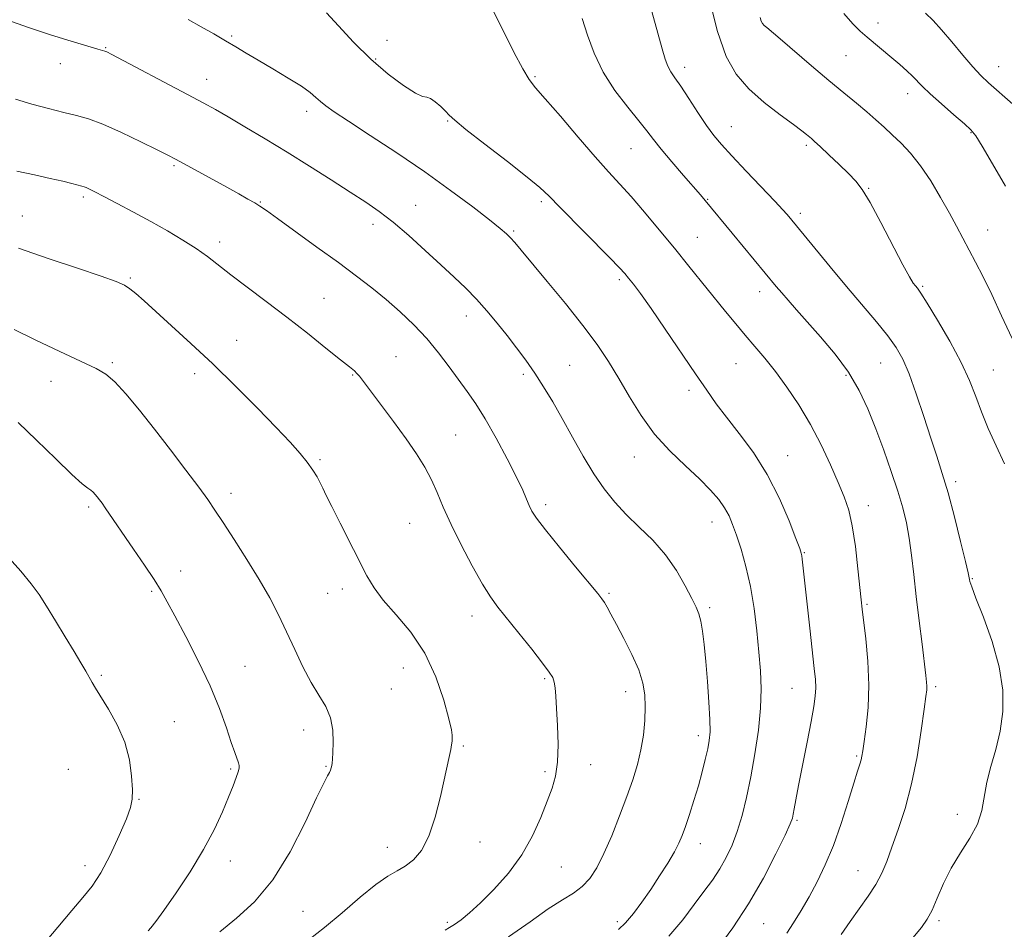
# Model space of a CAD drawing. Extents: x 2057300 to 2060200, y 339800 to 342700.
# Drawn here: x 2058048 to 2058298, y 341758 to 341988 of the extents above; entities that cross this region are included whole.
import ezdxf

# ---------------------------------------------------------------- set-up
doc = ezdxf.new("R2010")
doc.units = 0
doc.header["$MEASUREMENT"] = 0
for name, color, linetype, lineweight in [('DTM SPOT ELEVATION', 2, 'Continuous', 13), ('INDEX CONTOUR', 41, 'Continuous', 13), ('INTERMEDIATE CONTOUR', 44, 'Continuous', 0)]:
    doc.layers.add(name, color=color, linetype=linetype, lineweight=lineweight)

msp = doc.modelspace()

# ---------------------------------------------------------------- linework, layer by layer
at = {"layer": 'DTM SPOT ELEVATION'}
for p in [(2058265.85, 341987.59, 1067.4), (2058102.01, 341984.26, 1081.8), (2058141.41, 341983.16, 1079.8), (2058070.11, 341981.33, 1083.9), (2058257.68, 341979.32, 1068.9), (2058058.58, 341977.31, 1084.6), (2058138.53, 341978.47, 1079.8), (2058296.39, 341976.54, 1065.2), (2058178.92, 341974.01, 1077.8), (2058216.85, 341976.33, 1073.5), (2058095.71, 341973.28, 1083.3), (2058273.37, 341969.71, 1068.6), (2058121.02, 341965.25, 1082.5), (2058156.77, 341962.74, 1080.1), (2058228.65, 341961.33, 1073.2), (2058289.39, 341959.78, 1068.1), (2058247.66, 341956.61, 1072.3), (2058203.22, 341955.72, 1076.9), (2058087.4, 341951.48, 1086.2), (2058263.47, 341945.66, 1071.9), (2058064.46, 341943.53, 1088.3), (2058109.27, 341942.25, 1085.9), (2058180.52, 341942.36, 1080.3), (2058222.63, 341942.93, 1075.9), (2058148.67, 341941.42, 1083.2), (2058246.15, 341939.36, 1073.6), (2058048.97, 341938.72, 1089.1), (2058137.83, 341936.57, 1084.5), (2058173.52, 341934.87, 1081.8), (2058293.59, 341935.13, 1069.2), (2058098.97, 341932.14, 1087.5), (2058220.08, 341933.25, 1077.1), (2058076.31, 341922.99, 1089.8), (2058200.3, 341922.54, 1080.3), (2058235.82, 341919.52, 1076.6), (2058277.17, 341920.9, 1071.8), (2058125.46, 341917.84, 1087.1), (2058161.52, 341913.36, 1084.6), (2058103.28, 341907.19, 1089.2), (2058143.66, 341903.06, 1087.2), (2058071.75, 341901.55, 1091.8), (2058187.67, 341900.88, 1083.1), (2058229.84, 341901.24, 1078.9), (2058266.53, 341901.47, 1074.9), (2058295.03, 341899.7, 1071.1), (2058056.19, 341896.79, 1092.5), (2058092.65, 341898.76, 1090.5), (2058132.65, 341898.41, 1088.1), (2058175.95, 341898.56, 1084.3), (2058257.69, 341898.3, 1076.3), (2058217.94, 341894.5, 1080.4), (2058158.8, 341883.2, 1087.1), (2058124.42, 341876.94, 1089.8), (2058204.04, 341877.63, 1082.7), (2058242.92, 341877.97, 1079.2), (2058285.55, 341871.42, 1073.6), (2058101.82, 341868.41, 1091.5), (2058065.77, 341864.96, 1094.3), (2058181.63, 341865.58, 1085.6), (2058263.35, 341865.32, 1077.4), (2058147.14, 341860.8, 1088.9), (2058223.72, 341861.12, 1082.7), (2058247.12, 341853.39, 1079.9), (2058089.08, 341848.73, 1093.4), (2058289.71, 341846.83, 1073.9), (2058081.78, 341843.62, 1094.2), (2058126.36, 341843.09, 1090.9), (2058130.1, 341844.15, 1090.5), (2058197.62, 341843.05, 1085.8), (2058223.19, 341839.44, 1083.7), (2058263.03, 341840.29, 1077.8), (2058162.89, 341837.33, 1088.6), (2058105.41, 341824.59, 1093.1), (2058068.97, 341822.33, 1095.8), (2058145.54, 341824.19, 1090.9), (2058181.32, 341821.45, 1088.2), (2058280.44, 341819.42, 1075.7), (2058142.52, 341818.83, 1091.1), (2058201.9, 341818.19, 1086.6), (2058244.01, 341819, 1080.9), (2058087.5, 341810.58, 1095.2), (2058120.27, 341808.47, 1092.5), (2058220.3, 341806.99, 1084.5), (2058160.77, 341804.38, 1089.8), (2058260.39, 341801.86, 1078.2), (2058192.97, 341799.68, 1087.4), (2058060.65, 341798.5, 1097.1), (2058101.8, 341798.6, 1094.2), (2058125.92, 341799.23, 1092.1), (2058181.41, 341797.92, 1088.3), (2058078.57, 341790.9, 1095.9), (2058285.9, 341787.08, 1074.3), (2058245.32, 341785.55, 1079.8), (2058164.97, 341780.06, 1089.2), (2058220.83, 341779.69, 1083.4), (2058141.43, 341778.71, 1090.7), (2058101.68, 341775.27, 1093.4), (2058064.82, 341774.06, 1096.6), (2058185.55, 341773.73, 1087.1), (2058260.8, 341772.83, 1076.8), (2058120.14, 341762.5, 1091.1), (2058156.67, 341759.73, 1088.3), (2058199.77, 341759.86, 1084.4), (2058236.82, 341759.42, 1079.1), (2058281.31, 341760.18, 1073.7)]:
    msp.add_point(p, dxfattribs=at)
at = {"layer": 'INDEX CONTOUR'}
for points in [[(2058225.26, 341753.159, 1080), (2058229.024, 341758.344, 1080), (2058233.026, 341764.436, 1080), (2058236.773, 341770.953, 1080), (2058239.944, 341777.062, 1080), (2058242.261, 341781.837, 1080), (2058243.558, 341784.658, 1080), (2058244.12, 341786.1179, 1080), (2058244.344, 341787.118, 1080), (2058244.5789, 341788.481, 1080), (2058244.985, 341790.747, 1080), (2058245.675, 341794.379, 1080), (2058247.854, 341805.386, 1080), (2058248.88, 341810.642, 1080), (2058249.567, 341814.434, 1080), (2058249.931, 341817.062, 1080), (2058250.044, 341819.126, 1080), (2058249.962, 341821.24, 1080), (2058249.687, 341824.068, 1080), (2058248.543, 341834.225, 1080), (2058246.617, 341851.745, 1080), (2058246.509, 341852.618, 1080), (2058246.381, 341853.24, 1080), (2058245.981, 341854.415, 1080), (2058245.0259, 341856.968, 1080), (2058243.299, 341861.427, 1080), (2058240.846, 341867.148, 1080), (2058237.779, 341873.188, 1080), (2058234.264, 341878.753, 1080), (2058230.678, 341883.625, 1080), (2058227.452, 341887.729, 1080), (2058224.842, 341891.141, 1080), (2058222.414, 341894.525, 1080), (2058219.558, 341898.693, 1080), (2058211.894, 341910.043, 1080), (2058208.298, 341915.291, 1080), (2058205.65, 341919.014, 1080), (2058203.85, 341921.409, 1080), (2058202.634, 341922.937, 1080), (2058201.663, 341924.105, 1080), (2058200.296, 341925.601, 1080), (2058197.818, 341928.159, 1080), (2058185.163, 341940.963, 1080), (2058182.448, 341943.738, 1080), (2058180.15, 341945.903, 1080), (2058176.928, 341948.567, 1080), (2058171.924, 341952.466, 1080), (2058166.22, 341956.856, 1080), (2058161.382, 341960.623, 1080), (2058158.552, 341962.955, 1080), (2058157.17, 341964.257, 1080), (2058156.252, 341965.235, 1080), (2058155.034, 341966.419, 1080), (2058153.634, 341967.62, 1080), (2058152.387, 341968.471, 1080), (2058151.471, 341968.775, 1080), (2058150.42, 341969.011, 1080), (2058148.607, 341969.828, 1080), (2058145.589, 341971.734, 1080), (2058141.656, 341974.668, 1080), (2058137.282, 341978.429, 1080), (2058132.934, 341982.724, 1080), (2058129.057, 341986.897, 1080), (2058126.088, 341990.202, 1080)], [(2058299.81, 341907.685, 1070), (2058297.158, 341913.424, 1070), (2058294.668, 341918.768, 1070), (2058292.461, 341923.279, 1070), (2058290.5301, 341927.035, 1070), (2058285.752, 341936.076, 1070), (2058283.938, 341939.412, 1070), (2058281.711, 341943.37, 1070), (2058279.196, 341947.56, 1070), (2058276.593, 341951.439, 1070), (2058274.0691, 341954.593, 1070), (2058271.682, 341957.121, 1070), (2058269.4591, 341959.25, 1070), (2058267.3899, 341961.192, 1070), (2058265.314, 341963.092, 1070), (2058263.0289, 341965.082, 1070), (2058260.353, 341967.297, 1070), (2058257.164, 341969.895, 1070), (2058253.359, 341973.042, 1070), (2058248.978, 341976.759, 1070), (2058241.052, 341983.565, 1070), (2058237.613, 341986.45, 1070), (2058237.009, 341986.984, 1070), (2058236.594, 341987.465, 1070), (2058236.257, 341988.079, 1070), (2058235.9561, 341988.9591, 1070)], [(2058121.642, 341755.344, 1090), (2058125.587, 341758.396, 1090), (2058130.031, 341762.162, 1090), (2058134.549, 341766.071, 1090), (2058138.551, 341769.344, 1090), (2058141.613, 341771.435, 1090), (2058143.969, 341772.747, 1090), (2058146.021, 341773.918, 1090), (2058148.083, 341775.531, 1090), (2058150.118, 341777.963, 1090), (2058152.001, 341781.535, 1090), (2058153.628, 341786.349, 1090), (2058154.967, 341791.616, 1090), (2058157.248, 341801.965, 1090), (2058157.565, 341803.501, 1090), (2058157.761, 341804.687, 1090), (2058157.873, 341805.633, 1090), (2058157.932, 341806.388, 1090), (2058157.931, 341807.1219, 1090), (2058157.705, 341808.5, 1090), (2058157.049, 341811.31, 1090), (2058155.779, 341816.033, 1090), (2058153.793, 341821.927, 1090), (2058151.008, 341827.9439, 1090), (2058147.468, 341833.225, 1090), (2058143.722, 341837.665, 1090), (2058140.445, 341841.351, 1090), (2058138.099, 341844.46, 1090), (2058136.29, 341847.5371, 1090), (2058129.533, 341860.827, 1090), (2058127.395, 341865.071, 1090), (2058126.009, 341867.914, 1090), (2058125.16, 341869.717, 1090), (2058124.482, 341871.108, 1090), (2058123.662, 341872.611, 1090), (2058122.586, 341874.334, 1090), (2058121.193, 341876.284, 1090), (2058119.378, 341878.524, 1090), (2058116.859, 341881.347, 1090), (2058113.312, 341885.106, 1090), (2058108.557, 341889.993, 1090), (2058103.005, 341895.5629, 1090), (2058097.213, 341901.208, 1090), (2058091.691, 341906.398, 1090), (2058086.775, 341910.891, 1090), (2058079.809, 341917.1799, 1090), (2058077.736, 341919.025, 1090), (2058076.22, 341920.271, 1090), (2058074.84, 341921.165, 1090), (2058072.746, 341922.078, 1090), (2058068.98, 341923.4121, 1090), (2058062.952, 341925.441, 1090), (2058055.534, 341927.926, 1090), (2058047.965, 341930.5, 1090)]]:
    msp.add_polyline3d(points, dxfattribs=at)
at = {"layer": 'INTERMEDIATE CONTOUR'}
for points in [[(2058242.748, 341757.009, 1078), (2058244.432, 341759.597, 1078), (2058246.326, 341762.7101, 1078), (2058248.344, 341766.211, 1078), (2058250.409, 341770.0209, 1078), (2058252.48, 341774.285, 1078), (2058254.528, 341779.203, 1078), (2058256.503, 341784.796, 1078), (2058258.2719, 341790.352, 1078), (2058259.683, 341794.979, 1078), (2058260.633, 341798.025, 1078), (2058261.2059, 341799.81, 1078), (2058261.539, 341800.898, 1078), (2058261.762, 341801.8481, 1078), (2058261.99, 341803.218, 1078), (2058262.3329, 341805.566, 1078), (2058262.842, 341809.2929, 1078), (2058263.322, 341814.18, 1078), (2058263.517, 341819.853, 1078), (2058263.2591, 341825.873, 1078), (2058262.725, 341831.536, 1078), (2058261.806, 341839.061, 1078), (2058261.537, 341841.462, 1078), (2058260.735, 341849.329, 1078), (2058260.088, 341854.913, 1078), (2058259.312, 341860.15, 1078), (2058258.413, 341864.194, 1078), (2058257.279, 341867.574, 1078), (2058255.774, 341871.164, 1078), (2058253.798, 341875.616, 1078), (2058251.405, 341880.679, 1078), (2058248.691, 341885.881, 1078), (2058245.761, 341890.812, 1078), (2058242.763, 341895.31, 1078), (2058239.856, 341899.277, 1078), (2058237.159, 341902.67, 1078), (2058234.6311, 341905.668, 1078), (2058232.193, 341908.507, 1078), (2058229.757, 341911.403, 1078), (2058227.208, 341914.503, 1078), (2058217.8889, 341926.019, 1078), (2058214.217, 341930.53, 1078), (2058210.384, 341935.189, 1078), (2058206.633, 341939.669, 1078), (2058203.249, 341943.596, 1078), (2058200.366, 341946.796, 1078), (2058197.5301, 341949.884, 1078), (2058194.138, 341953.676, 1078), (2058189.843, 341958.652, 1078), (2058185.322, 341963.954, 1078), (2058181.51, 341968.39, 1078), (2058179.0479, 341971.188, 1078), (2058177.41, 341973.262, 1078), (2058175.779, 341975.9461, 1078), (2058173.551, 341980.18, 1078), (2058170.963, 341985.334, 1078), (2058166.441, 341994.493, 1078)], [(2058297.894, 341875.877, 1072), (2058295.739, 341880.482, 1072), (2058293.7799, 341884.892, 1072), (2058292.071, 341889.046, 1072), (2058290.587, 341892.967, 1072), (2058288.991, 341897.009, 1072), (2058286.87, 341901.607, 1072), (2058283.997, 341906.956, 1072), (2058280.895, 341912.287, 1072), (2058278.277, 341916.591, 1072), (2058276.665, 341919.146, 1072), (2058275.8251, 341920.376, 1072), (2058275.333, 341920.995, 1072), (2058274.78, 341921.715, 1072), (2058273.822, 341923.253, 1072), (2058272.132, 341926.323, 1072), (2058266.561, 341937.019, 1072), (2058263.841, 341942.084, 1072), (2058261.843, 341945.414, 1072), (2058260.209, 341947.547, 1072), (2058258.378, 341949.425, 1072), (2058255.975, 341951.742, 1072), (2058253.383, 341954.207, 1072), (2058251.173, 341956.283, 1072), (2058249.763, 341957.58, 1072), (2058248.955, 341958.29, 1072), (2058247.742, 341959.302, 1072), (2058246.547, 341960.238, 1072), (2058244.377, 341961.856, 1072), (2058240.993, 341964.345, 1072), (2058236.967, 341967.484, 1072), (2058233.069, 341970.947, 1072), (2058229.895, 341974.607, 1072), (2058227.338, 341979.143, 1072), (2058225.114, 341985.431, 1072), (2058223.017, 341993.859, 1072)], [(2058274.617, 341755.833, 1074), (2058276.817, 341758.402, 1074), (2058278.316, 341760.491, 1074), (2058279.534, 341762.81, 1074), (2058280.842, 341765.89, 1074), (2058282.414, 341769.557, 1074), (2058284.373, 341773.461, 1074), (2058286.741, 341777.31, 1074), (2058289.125, 341781.034, 1074), (2058291.027, 341784.622, 1074), (2058292.119, 341788.0909, 1074), (2058293.387, 341795.238, 1074), (2058294.431, 341799.2139, 1074), (2058295.675, 341803.522, 1074), (2058296.782, 341808.152, 1074), (2058297.441, 341813.118, 1074), (2058297.43, 341818.518, 1074), (2058296.549, 341824.472, 1074), (2058294.746, 341830.916, 1074), (2058292.556, 341837.051, 1074), (2058290.66, 341841.892, 1074), (2058289.573, 341844.743, 1074), (2058289.141, 341846.052, 1074), (2058289.043, 341846.552, 1074), (2058288.973, 341847.002, 1074), (2058288.7, 341848.244, 1074), (2058288.0109, 341851.146, 1074), (2058286.776, 341856.203, 1074), (2058285.203, 341862.443, 1074), (2058283.585, 341868.523, 1074), (2058282.133, 341873.471, 1074), (2058280.74, 341877.805, 1074), (2058279.214, 341882.4161, 1074), (2058277.432, 341887.891, 1074), (2058275.537, 341893.613, 1074), (2058273.739, 341898.6629, 1074), (2058272.148, 341902.407, 1074), (2058270.474, 341905.353, 1074), (2058268.329, 341908.294, 1074), (2058265.424, 341911.867, 1074), (2058257.877, 341920.816, 1074), (2058253.708, 341925.823, 1074), (2058243.252, 341938.557, 1074), (2058242.738, 341939.16, 1074), (2058241.738, 341940.257, 1074), (2058239.713, 341942.4109, 1074), (2058232.411, 341950.093, 1074), (2058228.7791, 341953.935, 1074), (2058226.167, 341956.771, 1074), (2058224.234, 341959.074, 1074), (2058222.386, 341961.6079, 1074), (2058220.193, 341964.888, 1074), (2058217.877, 341968.446, 1074), (2058215.829, 341971.562, 1074), (2058214.3391, 341973.727, 1074), (2058213.3139, 341975.2501, 1074), (2058212.562, 341976.65, 1074), (2058211.89, 341978.4331, 1074), (2058211.1, 341981.071, 1074), (2058209.993, 341985.024, 1074), (2058208.502, 341990.543, 1074)], [(2058298.124, 341946.278, 1068), (2058294.89, 341951.91, 1068), (2058292.242, 341956.39, 1068), (2058290.6, 341959.009, 1068), (2058289.374, 341960.5129, 1068), (2058287.718, 341962.012, 1068), (2058285.059, 341964.32, 1068), (2058281.917, 341967.0771, 1068), (2058279.082, 341969.632, 1068), (2058277.135, 341971.499, 1068), (2058274.595, 341974.108, 1068), (2058273.123, 341975.502, 1068), (2058271.357, 341977.0731, 1068), (2058269.359, 341978.776, 1068), (2058263.07, 341983.973, 1068), (2058261.31, 341985.521, 1068), (2058259.469, 341987.362, 1068), (2058257.14, 341989.992, 1068)], [(2058300.013, 341966.988, 1066), (2058293.8309, 341972.471, 1066), (2058291.887, 341974.326, 1066), (2058289.893, 341976.493, 1066), (2058287.366, 341979.467, 1066), (2058284.568, 341982.818, 1066), (2058281.947, 341985.882, 1066), (2058279.813, 341988.189, 1066), (2058277.906, 341990.043, 1066)], [(2058200.028, 341757.885, 1084), (2058201.831, 341759.581, 1084), (2058203.834, 341761.9309, 1084), (2058205.989, 341764.819, 1084), (2058208.232, 341768.067, 1084), (2058210.477, 341771.474, 1084), (2058212.54, 341774.7459, 1084), (2058214.213, 341777.5621, 1084), (2058215.372, 341779.75, 1084), (2058216.22, 341781.715, 1084), (2058217.042, 341784.01, 1084), (2058218.0549, 341787.033, 1084), (2058219.186, 341790.579, 1084), (2058220.296, 341794.287, 1084), (2058221.264, 341797.832, 1084), (2058222.057, 341801.017, 1084), (2058222.663, 341803.679, 1084), (2058223.071, 341805.811, 1084), (2058223.267, 341808.028, 1084), (2058223.24, 341811.102, 1084), (2058222.995, 341815.533, 1084), (2058222.607, 341820.731, 1084), (2058222.168, 341825.831, 1084), (2058221.7491, 341830.123, 1084), (2058221.346, 341833.507, 1084), (2058220.932, 341836.032, 1084), (2058220.455, 341837.855, 1084), (2058219.756, 341839.543, 1084), (2058218.6519, 341841.7681, 1084), (2058216.9921, 341844.997, 1084), (2058214.766, 341848.883, 1084), (2058211.997, 341852.876, 1084), (2058208.761, 341856.537, 1084), (2058205.329, 341859.884, 1084), (2058202.027, 341863.048, 1084), (2058199.091, 341866.18, 1084), (2058196.414, 341869.53, 1084), (2058193.803, 341873.369, 1084), (2058191.1159, 341877.85, 1084), (2058188.414, 341882.654, 1084), (2058185.809, 341887.343, 1084), (2058183.382, 341891.572, 1084), (2058181.083, 341895.367, 1084), (2058178.833, 341898.85, 1084), (2058176.56, 341902.132, 1084), (2058174.229, 341905.3, 1084), (2058171.815, 341908.43, 1084), (2058169.3, 341911.573, 1084), (2058166.705, 341914.663, 1084), (2058164.06, 341917.605, 1084), (2058161.353, 341920.368, 1084), (2058158.411, 341923.178, 1084), (2058155.024, 341926.325, 1084), (2058151.083, 341929.966, 1084), (2058146.912, 341933.738, 1084), (2058142.9401, 341937.145, 1084), (2058139.429, 341939.859, 1084), (2058135.988, 341942.223, 1084), (2058132.058, 341944.75, 1084), (2058127.24, 341947.817, 1084), (2058121.7729, 341951.277, 1084), (2058116.055, 341954.846, 1084), (2058110.476, 341958.26, 1084), (2058105.395, 341961.31, 1084), (2058101.164, 341963.804, 1084), (2058097.903, 341965.679, 1084), (2058094.808, 341967.386, 1084), (2058090.84, 341969.505, 1084), (2058071.649, 341979.606, 1084), (2058070.379, 341980.246, 1084), (2058069.875, 341980.445, 1084), (2058068.102, 341980.9361, 1084), (2058065.55, 341981.689, 1084), (2058061.318, 341982.982, 1084), (2058056.086, 341984.629, 1084), (2058050.797, 341986.358, 1084), (2058046.231, 341987.9499, 1084)], [(2058212.803, 341756.1941, 1082), (2058216.3791, 341760.396, 1082), (2058219.26, 341764.215, 1082), (2058221.718, 341767.512, 1082), (2058223.853, 341770.443, 1082), (2058225.721, 341773.241, 1082), (2058227.375, 341776.124, 1082), (2058228.85, 341779.249, 1082), (2058230.177, 341782.759, 1082), (2058231.386, 341786.78, 1082), (2058232.512, 341791.379, 1082), (2058233.592, 341796.607, 1082), (2058234.6311, 341802.42, 1082), (2058235.51, 341808.389, 1082), (2058236.083, 341813.989, 1082), (2058236.246, 341818.876, 1082), (2058236.068, 341823.424, 1082), (2058235.664, 341828.189, 1082), (2058235.121, 341833.558, 1082), (2058234.416, 341839.253, 1082), (2058233.497, 341844.823, 1082), (2058232.35, 341849.878, 1082), (2058231.111, 341854.248, 1082), (2058229.956, 341857.82, 1082), (2058228.992, 341860.559, 1082), (2058228.0669, 341862.745, 1082), (2058226.962, 341864.738, 1082), (2058225.466, 341866.855, 1082), (2058223.406, 341869.257, 1082), (2058220.612, 341872.062, 1082), (2058217.031, 341875.364, 1082), (2058213.052, 341879.164, 1082), (2058209.174, 341883.436, 1082), (2058205.788, 341888.108, 1082), (2058202.8359, 341892.916, 1082), (2058200.152, 341897.546, 1082), (2058197.531, 341901.822, 1082), (2058194.622, 341906.111, 1082), (2058191.038, 341910.9129, 1082), (2058186.6, 341916.489, 1082), (2058181.969, 341922.129, 1082), (2058175.374, 341930.046, 1082), (2058173.777, 341931.94, 1082), (2058172.72, 341933.13, 1082), (2058171.687, 341934.168, 1082), (2058170.106, 341935.537, 1082), (2058167.391, 341937.705, 1082), (2058163.119, 341940.998, 1082), (2058157.509, 341945.1789, 1082), (2058150.943, 341949.871, 1082), (2058143.889, 341954.675, 1082), (2058137.16, 341959.12, 1082), (2058131.657, 341962.713, 1082), (2058128.0211, 341965.121, 1082), (2058125.86, 341966.636, 1082), (2058124.5249, 341967.707, 1082), (2058123.391, 341968.741, 1082), (2058121.946, 341969.967, 1082), (2058119.704, 341971.571, 1082), (2058116.378, 341973.651, 1082), (2058112.49, 341975.954, 1082), (2058108.761, 341978.139, 1082), (2058105.717, 341979.958, 1082), (2058103.107, 341981.539, 1082), (2058100.486, 341983.102, 1082), (2058097.517, 341984.816, 1082), (2058094.297, 341986.631, 1082), (2058091.03, 341988.4451, 1082)], [(2058256.489, 341756.626, 1076), (2058258.748, 341759.959, 1076), (2058263.3421, 341766.321, 1076), (2058265.289, 341769.2901, 1076), (2058266.788, 341772.143, 1076), (2058268.048, 341775.182, 1076), (2058269.367, 341778.7749, 1076), (2058270.957, 341783.225, 1076), (2058272.684, 341788.574, 1076), (2058274.331, 341794.799, 1076), (2058275.714, 341801.697, 1076), (2058276.787, 341808.358, 1076), (2058277.542, 341813.695, 1076), (2058277.986, 341816.941, 1076), (2058278.185, 341818.613, 1076), (2058278.223, 341819.55, 1076), (2058278.162, 341820.554, 1076), (2058277.967, 341822.289, 1076), (2058276.981, 341830.216, 1076), (2058276.257, 341836.139, 1076), (2058275.537, 341842.26, 1076), (2058274.912, 341847.839, 1076), (2058274.339, 341852.768, 1076), (2058273.741, 341857.095, 1076), (2058273.036, 341860.944, 1076), (2058272.1121, 341864.735, 1076), (2058270.857, 341868.96, 1076), (2058269.202, 341873.95, 1076), (2058267.281, 341879.39, 1076), (2058265.273, 341884.8, 1076), (2058263.2779, 341889.814, 1076), (2058261.074, 341894.517, 1076), (2058258.354, 341899.105, 1076), (2058254.956, 341903.693, 1076), (2058251.28, 341908.054, 1076), (2058245.143, 341914.937, 1076), (2058243.05, 341917.329, 1076), (2058241.417, 341919.235, 1076), (2058240.041, 341920.871, 1076), (2058228.9, 341934.382, 1076), (2058221.986, 341942.645, 1076), (2058220.819, 341944.0171, 1076), (2058216.51, 341948.979, 1076), (2058213.538, 341952.426, 1076), (2058210.857, 341955.62, 1076), (2058208.9181, 341958.074, 1076), (2058207.274, 341960.237, 1076), (2058205.253, 341962.795, 1076), (2058202.401, 341966.263, 1076), (2058199.149, 341970.49, 1076), (2058196.147, 341975.1509, 1076), (2058193.885, 341979.933, 1076), (2058192.215, 341984.545, 1076), (2058190.833, 341988.704, 1076)], [(2058172.186, 341756.055, 1086), (2058177.633, 341759.894, 1086), (2058182.237, 341763.122, 1086), (2058185.851, 341765.415, 1086), (2058188.646, 341767.122, 1086), (2058190.876, 341768.767, 1086), (2058192.782, 341770.817, 1086), (2058194.554, 341773.535, 1086), (2058196.37, 341777.128, 1086), (2058198.3439, 341781.67, 1086), (2058200.346, 341786.688, 1086), (2058202.181, 341791.574, 1086), (2058203.693, 341795.871, 1086), (2058204.875, 341799.721, 1086), (2058205.756, 341803.418, 1086), (2058206.363, 341807.172, 1086), (2058206.72, 341810.864, 1086), (2058206.85, 341814.293, 1086), (2058206.74, 341817.357, 1086), (2058206.244, 341820.357, 1086), (2058205.178, 341823.695, 1086), (2058203.4651, 341827.604, 1086), (2058201.443, 341831.6409, 1086), (2058199.5539, 341835.196, 1086), (2058198.145, 341837.802, 1086), (2058197.168, 341839.568, 1086), (2058196.479, 341840.746, 1086), (2058195.86, 341841.674, 1086), (2058194.786, 341843.037, 1086), (2058189.157, 341849.811, 1086), (2058185.083, 341854.743, 1086), (2058181.519, 341859.149, 1086), (2058179.277, 341862.099, 1086), (2058178.0869, 341863.943, 1086), (2058177.412, 341865.349, 1086), (2058176.752, 341866.9481, 1086), (2058175.777, 341869.208, 1086), (2058174.192, 341872.558, 1086), (2058171.835, 341877.2, 1086), (2058169.043, 341882.421, 1086), (2058166.2811, 341887.281, 1086), (2058163.895, 341891.093, 1086), (2058161.745, 341894.189, 1086), (2058157.156, 341900.447, 1086), (2058154.45, 341903.999, 1086), (2058151.446, 341907.613, 1086), (2058148.159, 341911.12, 1086), (2058144.686, 341914.451, 1086), (2058141.145, 341917.565, 1086), (2058137.573, 341920.483, 1086), (2058133.676, 341923.474, 1086), (2058129.077, 341926.871, 1086), (2058123.635, 341930.829, 1086), (2058113.633, 341938.041, 1086), (2058110.819, 341940.053, 1086), (2058109.1721, 341941.184, 1086), (2058107.851, 341942.003, 1086), (2058106.136, 341942.993, 1086), (2058103.803, 341944.3, 1086), (2058100.7529, 341945.985, 1086), (2058089.961, 341951.889, 1086), (2058087.769, 341953.073, 1086), (2058085.852, 341954.072, 1086), (2058083.1621, 341955.429, 1086), (2058078.999, 341957.499, 1086), (2058074.0601, 341959.874, 1086), (2058069.393, 341961.96, 1086), (2058065.748, 341963.324, 1086), (2058062.692, 341964.193, 1086), (2058059.492, 341964.956, 1086), (2058055.622, 341965.921, 1086), (2058051.371, 341967.063, 1086), (2058047.234, 341968.272, 1086)], [(2058156.094, 341757.766, 1088), (2058157.228, 341758.388, 1088), (2058158.516, 341759.208, 1088), (2058160.151, 341760.399, 1088), (2058162.282, 341762.154, 1088), (2058165.045, 341764.671, 1088), (2058168.468, 341768.075, 1088), (2058172.141, 341772.201, 1088), (2058175.542, 341776.812, 1088), (2058178.265, 341781.641, 1088), (2058180.353, 341786.309, 1088), (2058181.962, 341790.407, 1088), (2058183.218, 341793.717, 1088), (2058184.116, 341796.7779, 1088), (2058184.622, 341800.318, 1088), (2058184.7339, 341804.8, 1088), (2058184.586, 341809.6249, 1088), (2058184.348, 341813.93, 1088), (2058184.148, 341817.053, 1088), (2058183.967, 341819.148, 1088), (2058183.747, 341820.571, 1088), (2058183.376, 341821.72, 1088), (2058182.5281, 341823.144, 1088), (2058180.823, 341825.433, 1088), (2058178.067, 341828.932, 1088), (2058174.806, 341832.997, 1088), (2058169.489, 341839.584, 1088), (2058167.607, 341842.164, 1088), (2058165.572, 341845.43, 1088), (2058162.998, 341850.023, 1088), (2058160.192, 341855.364, 1088), (2058157.632, 341860.5661, 1088), (2058155.663, 341864.942, 1088), (2058154.101, 341868.606, 1088), (2058152.628, 341871.869, 1088), (2058150.952, 341875.04, 1088), (2058148.886, 341878.4, 1088), (2058146.266, 341882.224, 1088), (2058143.063, 341886.616, 1088), (2058139.778, 341890.993, 1088), (2058134.376, 341898.132, 1088), (2058133.782, 341898.825, 1088), (2058133.112, 341899.443, 1088), (2058131.882, 341900.442, 1088), (2058129.592, 341902.269, 1088), (2058125.914, 341905.22, 1088), (2058121.206, 341908.97, 1088), (2058115.998, 341913.043, 1088), (2058110.787, 341917.011, 1088), (2058105.948, 341920.646, 1088), (2058101.825, 341923.772, 1088), (2058095.871, 341928.415, 1088), (2058093.045, 341930.44, 1088), (2058089.673, 341932.6, 1088), (2058085.786, 341934.901, 1088), (2058081.534, 341937.293, 1088), (2058077.123, 341939.692, 1088), (2058072.986, 341941.895, 1088), (2058069.608, 341943.668, 1088), (2058067.34, 341944.843, 1088), (2058065.979, 341945.5269, 1088), (2058065.184, 341945.894, 1088), (2058064.624, 341946.107, 1088), (2058064.006, 341946.283, 1088), (2058061.4969, 341946.92, 1088), (2058059.202, 341947.483, 1088), (2058056.045, 341948.211, 1088), (2058052.022, 341949.092, 1088), (2058047.592, 341950.078, 1088)], [(2058099.021, 341757.359, 1092), (2058103.207, 341760.778, 1092), (2058107.811, 341764.938, 1092), (2058112.478, 341770.453, 1092), (2058116.862, 341777.566, 1092), (2058120.654, 341785.036, 1092), (2058123.552, 341791.248, 1092), (2058125.366, 341795.013, 1092), (2058126.336, 341796.843, 1092), (2058126.815, 341797.678, 1092), (2058127.099, 341798.302, 1092), (2058127.279, 341798.89, 1092), (2058127.391, 341799.462, 1092), (2058127.474, 341800.0921, 1092), (2058127.554, 341801.068, 1092), (2058127.662, 341802.731, 1092), (2058127.775, 341805.283, 1092), (2058127.677, 341808.376, 1092), (2058127.103, 341811.526, 1092), (2058125.871, 341814.3981, 1092), (2058124.134, 341817.259, 1092), (2058122.132, 341820.527, 1092), (2058120.067, 341824.489, 1092), (2058117.997, 341828.896, 1092), (2058115.945, 341833.37, 1092), (2058113.892, 341837.648, 1092), (2058111.66, 341841.936, 1092), (2058109.03, 341846.5599, 1092), (2058105.904, 341851.67, 1092), (2058102.678, 341856.734, 1092), (2058099.868, 341861.0479, 1092), (2058097.791, 341864.186, 1092), (2058095.956, 341866.837, 1092), (2058093.673, 341869.971, 1092), (2058090.444, 341874.286, 1092), (2058086.551, 341879.406, 1092), (2058082.469, 341884.681, 1092), (2058078.6191, 341889.5289, 1092), (2058075.213, 341893.619, 1092), (2058072.405, 341896.683, 1092), (2058070.162, 341898.631, 1092), (2058067.681, 341900.077, 1092), (2058058.457, 341904.386, 1092), (2058052.252, 341907.332, 1092), (2058046.884, 341909.947, 1092)], [(2058080.881, 341757.588, 1094), (2058081.555, 341758.347, 1094), (2058082.7819, 341759.908, 1094), (2058084.86, 341762.755, 1094), (2058087.932, 341767.161, 1094), (2058091.5, 341772.5561, 1094), (2058094.906, 341778.158, 1094), (2058097.628, 341783.2991, 1094), (2058099.682, 341787.766, 1094), (2058101.218, 341791.459, 1094), (2058102.367, 341794.314, 1094), (2058103.18, 341796.4111, 1094), (2058103.689, 341797.861, 1094), (2058103.926, 341798.806, 1094), (2058103.93, 341799.486, 1094), (2058103.741, 341800.172, 1094), (2058102.795, 341802.73, 1094), (2058101.922, 341805.275, 1094), (2058100.681, 341809.029, 1094), (2058098.9459, 341813.883, 1094), (2058096.578, 341819.638, 1094), (2058093.563, 341825.985, 1094), (2058090.373, 341832.176, 1094), (2058087.607, 341837.354, 1094), (2058085.659, 341840.969, 1094), (2058084.111, 341843.704, 1094), (2058082.339, 341846.55, 1094), (2058079.913, 341850.217, 1094), (2058077.152, 341854.289, 1094), (2058069.994, 341864.749, 1094), (2058069.161, 341865.9201, 1094), (2058068.502, 341866.812, 1094), (2058067.948, 341867.532, 1094), (2058067.435, 341868.169, 1094), (2058066.913, 341868.733, 1094), (2058066.336, 341869.216, 1094), (2058065.5739, 341869.723, 1094), (2058064.159, 341870.812, 1094), (2058061.541, 341873.156, 1094), (2058057.424, 341877.127, 1094), (2058052.546, 341881.9, 1094), (2058047.9, 341886.35, 1094)], [(2058053.884, 341753.661, 1096), (2058057.926, 341758.466, 1096), (2058061.507, 341762.748, 1096), (2058064.337, 341766.006, 1096), (2058066.668, 341768.874, 1096), (2058068.889, 341772.269, 1096), (2058071.2599, 341776.78, 1096), (2058073.532, 341781.686, 1096), (2058075.329, 341785.935, 1096), (2058076.376, 341788.817, 1096), (2058076.806, 341790.965, 1096), (2058076.851, 341793.354, 1096), (2058076.669, 341796.721, 1096), (2058076.104, 341800.869, 1096), (2058074.924, 341805.362, 1096), (2058073.027, 341809.78, 1096), (2058070.825, 341813.751, 1096), (2058067.532, 341819.06, 1096), (2058066.659, 341820.532, 1096), (2058065.02, 341823.392, 1096), (2058063.789, 341825.496, 1096), (2058062.084, 341828.366, 1096), (2058059.8531, 341832.077, 1096), (2058057.397, 341836.12, 1096), (2058055.102, 341839.839, 1096), (2058053.191, 341842.808, 1096), (2058051.218, 341845.525, 1096), (2058048.571, 341848.719, 1096), (2058044.875, 341852.876, 1096)]]:
    msp.add_polyline3d(points, dxfattribs=at)

doc.saveas('drawing.dxf')
